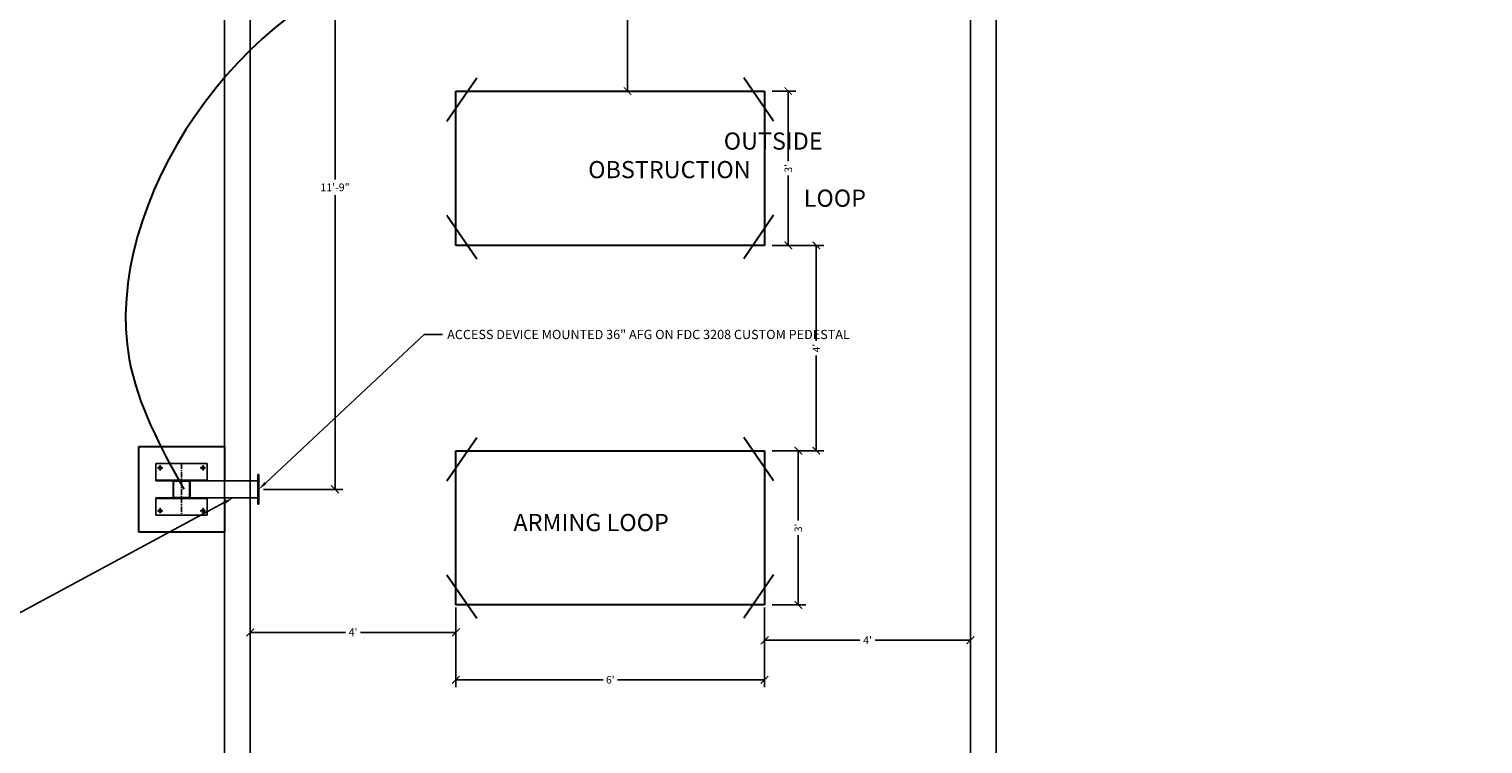
# Model space of a CAD drawing. Units: inches. Extents: x -43 to 4398, y -1478 to 171.
# Drawn here: x 3454 to 3793, y -1012 to -845 of the extents above; entities that cross this region are included whole.
import ezdxf
from ezdxf import colors
from ezdxf.entities.mleader import LeaderData, LeaderLine
from ezdxf.math import Vec2, Vec3

# ---------------------------------------------------------------- set-up
doc = ezdxf.new("R2010")
doc.units = ezdxf.units.IN
doc.header["$MEASUREMENT"] = 0
doc.linetypes.add('CENTER', pattern=[2, 1.25, -0.25, 0.25, -0.25])
doc.linetypes.add('HIDDEN', pattern=[0.375, 0.25, -0.125])
for name, color, linetype in [('center', 3, 'CENTER'), ('FABRIC', 250, 'Continuous'), ('hidden', 7, 'HIDDEN'), ('object', 250, 'Continuous')]:
    doc.layers.add(name, color=color, linetype=linetype)
doc.styles.add('DIMENSIONS', font='simplex.shx', dxfattribs={"height": 6})
doc.styles.get("Standard").update_dxf_attribs({"font": 'arial.ttf'})
doc.dimstyles.new('Nabco Dimension Arch Style - Autocad', dxfattribs={"dimscale": 7, "dimtxt": 0.25, "dimasz": 0.25, "dimexe": 0.25, "dimexo": 0.25, "dimgap": 0.125, "dimtad": 0, "dimdec": 3, "dimzin": 4, "dimdsep": 46, "dimlunit": 4, "dimtxsty": 'Standard', "dimblk": 'ARCHTICK', "dimcen": 0, "dimclrd": 256, "dimclre": 256, "dimclrt": 256, "dimadec": 1, "dimazin": 1, "dimtm": 1e-09, "dimtfac": 0.25, "dimtdec": 3, "dimtofl": 0, "dimtmove": 0, "dimatfit": 3, "dimfxl": 1, "dimfrac": 2, "dimtolj": 1, "dimtzin": 4, "dimlwd": -1, "dimlwe": -1, "dimarcsym": 0})
doc.dimstyles.get("Standard").update_dxf_attribs({"dimscale": 10, "dimtxt": 0.18, "dimasz": 0.18, "dimexe": 0.18, "dimexo": 0.0625, "dimgap": 0.09, "dimtad": 0, "dimtih": 1, "dimtoh": 1, "dimdec": 4, "dimzin": 0, "dimdsep": 46, "dimlunit": 4, "dimtxsty": 'Standard', "dimblk": 'ARCHTICK', "dimcen": 0.09, "dimadec": 0, "dimazin": 0, "dimtfac": 1, "dimtdec": 4, "dimtofl": 0, "dimtmove": 0, "dimatfit": 3, "dimfxl": 1, "dimtolj": 1, "dimtzin": 0, "dimarcsym": 0})

# ---------------------------------------------------------------- blocks, each defined once
blk = doc.blocks.new('A$C26B22C00')
at = {"layer": 'center'}
for p, q in [((-23.65, 5), (-22.35, 5)), ((-23, 5.65), (-23, 4.35)), ((-18, 6), (-18, -6)), ((-13.65, 5), (-12.35, 5)), ((-13, 5.65), (-13, 4.35)), ((-23.65, -5), (-22.35, -5)), ((-23, -4.35), (-23, -5.65)), ((-13.65, -5), (-12.35, -5)), ((-13, -4.35), (-13, -5.65))]:
    blk.add_line(p, q, dxfattribs=at)
at = {"layer": 'FABRIC', "lineweight": 30}
for p, q in [((-28, -10), (-28, 10)), ((-28, 10), (-8, 10)), ((-8, 10), (-8, 2)), ((-8, -2), (-8, -10)), ((-8, -10), (-28, -10))]:
    blk.add_line(p, q, dxfattribs=at)
at = {"layer": 'hidden'}
for p, q in [((-0.25, 0.75), (0, 0.75)), ((-0.25, -0.75), (0, -0.75))]:
    blk.add_line(p, q, dxfattribs=at)
at = {"layer": 'object'}
for p, q in [((-24, 6), (-12, 6)), ((-24, 2), (-24, 6)), ((-12, 2), (-12, 6)), ((-0.25, 3.5), (-0.25, -3.5)), ((-0.25, 3.5), (0, 3.5)), ((0, 3.5), (0, -3.5)), ((-24, 2.12), (-12, 2.12)), ((-24, 2), (-12, 2)), ((-20, 2), (-20, -2)), ((-19.88, 1.75), (-19.88, -1.75)), ((-19.75, 1.88), (-16.25, 1.88)), ((-16.12, 1.75), (-16.12, -1.75)), ((-16, 2), (-16, -2)), ((-16, 2), (-0.25, 2)), ((-24, -2), (-24, -6)), ((-24, -2), (-12, -2)), ((-24, -2.12), (-12, -2.12)), ((-20, -2), (-16, -2)), ((-19.75, -1.88), (-16.25, -1.88)), ((-0.25, -2), (-16, -2)), ((-12, -2), (-12, -6)), ((-24, -6), (-12, -6)), ((-0.25, -3.5), (0, -3.5))]:
    blk.add_line(p, q, dxfattribs=at)
for centre in [(-23, 5), (-13, 5), (-23, -5), (-13, -5)]:
    blk.add_circle(centre, 0.312, dxfattribs=at)
for centre, start, end in [((-19.75, 1.75), 90, 180), ((-16.25, 1.75), 0, 90), ((-19.75, -1.75), 180, 270), ((-16.25, -1.75), 270, 0)]:
    blk.add_arc(centre, 0.125, start, end, dxfattribs=at)
blk = doc.blocks.new('_ArchTick')
at = {"color": 0, "linetype": 'ByBlock', "const_width": 0.15}
blk.add_lwpolyline([(-0.5, -0.5), (0.5, 0.5)], dxfattribs=at)
blk = doc.blocks.new('*D976')
at = {"layer": 'Defpoints', "color": 0, "transparency": 16777216}
for p in [(3625.26, -895.58), (3637.32, -895.58), (3625.26, -943.52)]:
    blk.add_point(p, dxfattribs=at)
at = {"layer": 'FABRIC', "transparency": 16777216}
for p, q in [((3627.01, -895.58), (3639.07, -895.58)), ((3637.32, -895.58), (3637.32, -917.84)), ((3637.32, -943.52), (3637.32, -921.27)), ((3627.01, -943.52), (3639.07, -943.52))]:
    blk.add_line(p, q, dxfattribs=at)
at = {"layer": 'FABRIC', "transparency": 16777216, "xscale": 1.75, "yscale": 1.75, "zscale": 1.75}
for p, rotation in [((3637.32, -895.58), 90), ((3637.32, -943.52), 270)]:
    blk.add_blockref('_ArchTick', p, dxfattribs=dict(at, rotation=rotation))
at = {"layer": 'FABRIC', "lineweight": 30, "transparency": 16777216, "insert": (3637.32, -919.55), "char_height": 1.75, "attachment_point": 5, "rotation": 90}
blk.add_mtext("\\A1;4'", dxfattribs=at)
blk = doc.blocks.new('*D977')
at = {"layer": 'Defpoints', "color": 0, "transparency": 16777216}
for p in [(3589.26, -811.54), (3593.31, -811.54), (3589.26, -859.58)]:
    blk.add_point(p, dxfattribs=at)
at = {"layer": 'FABRIC', "transparency": 16777216}
for p, q in [((3591.01, -811.54), (3595.06, -811.54)), ((3593.31, -811.54), (3593.31, -833.85)), ((3593.31, -859.58), (3593.31, -837.28)), ((3591.01, -859.58), (3595.06, -859.58))]:
    blk.add_line(p, q, dxfattribs=at)
at = {"layer": 'FABRIC', "transparency": 16777216, "xscale": 1.75, "yscale": 1.75, "zscale": 1.75}
for p, rotation in [((3593.31, -811.54), 90), ((3593.31, -859.58), 270)]:
    blk.add_blockref('_ArchTick', p, dxfattribs=dict(at, rotation=rotation))
at = {"layer": 'FABRIC', "lineweight": 30, "transparency": 16777216, "insert": (3593.31, -835.56), "char_height": 1.75, "attachment_point": 5, "rotation": 90}
blk.add_mtext("\\A1;4'", dxfattribs=at)
blk = doc.blocks.new('*D985')
at = {"layer": 'Defpoints', "color": 0, "transparency": 16777216}
for p in [(3553.26, -979.52), (3625.26, -979.52), (3625.26, -996.99)]:
    blk.add_point(p, dxfattribs=at)
at = {"layer": 'FABRIC', "transparency": 16777216}
for p, q in [((3553.26, -981.27), (3553.26, -998.74)), ((3625.26, -981.27), (3625.26, -998.74)), ((3553.26, -996.99), (3587.57, -996.99)), ((3625.26, -996.99), (3590.94, -996.99))]:
    blk.add_line(p, q, dxfattribs=at)
at = {"layer": 'FABRIC', "transparency": 16777216, "xscale": 1.75, "yscale": 1.75, "zscale": 1.75, "rotation": 180}
blk.add_blockref('_ArchTick', (3553.26, -996.99), dxfattribs=at)
at = {"layer": 'FABRIC', "transparency": 16777216, "xscale": 1.75, "yscale": 1.75, "zscale": 1.75}
blk.add_blockref('_ArchTick', (3625.26, -996.99), dxfattribs=at)
at = {"layer": 'FABRIC', "lineweight": 30, "transparency": 16777216, "insert": (3589.26, -996.99), "char_height": 1.75, "attachment_point": 5}
blk.add_mtext("\\A1;6'", dxfattribs=at)
blk = doc.blocks.new('*D986')
at = {"layer": 'Defpoints', "color": 0, "transparency": 16777216}
for p in [(3625.26, -943.52), (3633.12, -943.52), (3625.26, -979.52)]:
    blk.add_point(p, dxfattribs=at)
at = {"layer": 'FABRIC', "transparency": 16777216}
for p, q in [((3627.01, -943.52), (3634.87, -943.52)), ((3633.12, -943.52), (3633.12, -959.84)), ((3633.12, -979.52), (3633.12, -963.2)), ((3627.01, -979.52), (3634.87, -979.52))]:
    blk.add_line(p, q, dxfattribs=at)
at = {"layer": 'FABRIC', "transparency": 16777216, "xscale": 1.75, "yscale": 1.75, "zscale": 1.75}
for p, rotation in [((3633.12, -943.52), 90), ((3633.12, -979.52), 270)]:
    blk.add_blockref('_ArchTick', p, dxfattribs=dict(at, rotation=rotation))
at = {"layer": 'FABRIC', "lineweight": 30, "transparency": 16777216, "insert": (3633.12, -961.52), "char_height": 1.75, "attachment_point": 5, "rotation": 90}
blk.add_mtext("\\A1;3'", dxfattribs=at)
blk = doc.blocks.new('*D987')
at = {"layer": 'Defpoints', "color": 0, "transparency": 16777216}
for p in [(3625.26, -859.58), (3630.79, -859.58), (3625.26, -895.58)]:
    blk.add_point(p, dxfattribs=at)
at = {"layer": 'FABRIC', "transparency": 16777216}
for p, q in [((3627.01, -859.58), (3632.54, -859.58)), ((3630.79, -859.58), (3630.79, -875.9)), ((3630.79, -895.58), (3630.79, -879.26)), ((3627.01, -895.58), (3632.54, -895.58))]:
    blk.add_line(p, q, dxfattribs=at)
at = {"layer": 'FABRIC', "transparency": 16777216, "xscale": 1.75, "yscale": 1.75, "zscale": 1.75}
for p, rotation in [((3630.79, -859.58), 90), ((3630.79, -895.58), 270)]:
    blk.add_blockref('_ArchTick', p, dxfattribs=dict(at, rotation=rotation))
at = {"layer": 'FABRIC', "lineweight": 30, "transparency": 16777216, "insert": (3630.79, -877.58), "char_height": 1.75, "attachment_point": 5, "rotation": 90}
blk.add_mtext("\\A1;3'", dxfattribs=at)
blk = doc.blocks.new('*D991')
at = {"color": 0, "lineweight": -2, "transparency": 16777216}
for p, q in [((3524.52, -811.54), (3526.85, -811.54)), ((3525.05, -811.54), (3525.05, -880.22)), ((3525.05, -952.53), (3525.05, -883.85)), ((3508.38, -952.53), (3526.85, -952.53))]:
    blk.add_line(p, q, dxfattribs=at)
at = {"layer": 'Defpoints', "color": 0, "transparency": 16777216}
for p in [(3523.89, -811.54), (3507.76, -952.53), (3525.05, -952.53)]:
    blk.add_point(p, dxfattribs=at)
at = {"color": 0, "lineweight": -2, "transparency": 16777216, "xscale": 1.8, "yscale": 1.8, "zscale": 1.8}
for p, rotation in [((3525.05, -811.54), 90), ((3525.05, -952.53), 270)]:
    blk.add_blockref('_ArchTick', p, dxfattribs=dict(at, rotation=rotation))
at = {"color": 0, "transparency": 16777216, "insert": (3525.05, -882.03), "char_height": 1.8, "attachment_point": 5}
blk.add_mtext('\\A1;11\'-9"', dxfattribs=at)
blk = doc.blocks.new('*D1005')
at = {"color": 0, "lineweight": -2, "transparency": 16777216}
for p, q in [((3505.26, -980.15), (3505.26, -987.71)), ((3553.26, -980.15), (3553.26, -987.71)), ((3505.26, -985.91), (3527.49, -985.91)), ((3553.26, -985.91), (3531.02, -985.91))]:
    blk.add_line(p, q, dxfattribs=at)
at = {"layer": 'Defpoints', "color": 0, "transparency": 16777216}
for p in [(3505.26, -979.52), (3553.26, -979.52), (3505.26, -985.91)]:
    blk.add_point(p, dxfattribs=at)
at = {"color": 0, "lineweight": -2, "transparency": 16777216, "xscale": 1.8, "yscale": 1.8, "zscale": 1.8, "rotation": 180}
blk.add_blockref('_ArchTick', (3505.26, -985.91), dxfattribs=at)
at = {"color": 0, "lineweight": -2, "transparency": 16777216, "xscale": 1.8, "yscale": 1.8, "zscale": 1.8}
blk.add_blockref('_ArchTick', (3553.26, -985.91), dxfattribs=at)
at = {"color": 0, "transparency": 16777216, "insert": (3529.26, -985.91), "char_height": 1.8, "attachment_point": 5}
blk.add_mtext("\\A1;4'", dxfattribs=at)
blk = doc.blocks.new('*D1006')
at = {"color": 0, "lineweight": -2, "transparency": 16777216}
for p, q in [((3625.26, -980.15), (3625.26, -989.56)), ((3673.26, -980.15), (3673.26, -989.56)), ((3625.26, -987.76), (3647.49, -987.76)), ((3673.26, -987.76), (3651.02, -987.76))]:
    blk.add_line(p, q, dxfattribs=at)
at = {"layer": 'Defpoints', "color": 0, "transparency": 16777216}
for p in [(3625.26, -979.52), (3673.26, -979.52), (3673.26, -987.76)]:
    blk.add_point(p, dxfattribs=at)
at = {"color": 0, "lineweight": -2, "transparency": 16777216, "xscale": 1.8, "yscale": 1.8, "zscale": 1.8, "rotation": 180}
blk.add_blockref('_ArchTick', (3625.26, -987.76), dxfattribs=at)
at = {"color": 0, "lineweight": -2, "transparency": 16777216, "xscale": 1.8, "yscale": 1.8, "zscale": 1.8}
blk.add_blockref('_ArchTick', (3673.26, -987.76), dxfattribs=at)
at = {"color": 0, "transparency": 16777216, "insert": (3649.26, -987.76), "char_height": 1.8, "attachment_point": 5}
blk.add_mtext("\\A1;4'", dxfattribs=at)

msp = doc.modelspace()

# ---------------------------------------------------------------- linework, layer by layer
for p, q in [((3499.25829, -1477.69322), (3499.25829, -811.54261)), ((3505.25829, -1477.69322), (3505.25829, -811.54261)), ((3673.25829, -1477.69322), (3673.25829, -811.54261)), ((3679.25829, -1477.69322), (3679.25829, -811.04261))]:
    msp.add_line(p, q)
at = {"layer": 'FABRIC', "lineweight": 30}
for p, q in [((3551.15361, -866.61884), (3558.12224, -856.46999)), ((3627.36297, -866.61884), (3620.39433, -856.46999)), ((3553.25829, -859.5835), (3625.25829, -859.5835)), ((3553.25829, -895.5835), (3553.25829, -859.5835)), ((3625.25829, -859.5835), (3625.25829, -895.5835)), ((3551.15361, -888.54816), (3558.12224, -898.69701)), ((3627.36297, -888.54816), (3620.39433, -898.69701)), ((3625.25829, -895.5835), (3553.25829, -895.5835)), ((3551.15361, -950.55634), (3558.12224, -940.40749)), ((3627.36297, -950.55634), (3620.39433, -940.40749)), ((3553.25829, -943.521), (3625.25829, -943.521)), ((3553.25829, -979.521), (3553.25829, -943.521)), ((3625.25829, -943.521), (3625.25829, -979.521)), ((3551.15361, -972.48566), (3558.12224, -982.63451)), ((3627.36297, -972.48566), (3620.39433, -982.63451)), ((3625.25829, -979.521), (3553.25829, -979.521))]:
    msp.add_line(p, q, dxfattribs=at)
msp.add_spline([(3696.93323, -770.24674), (3726.43916, -792.60271), (3704.21465, -824.9855), (3647.09793, -829.28029), (3590.08036, -830.90028), (3540.275, -829.62379), (3477.04779, -922.15116), (3489.75829, -952.52713)], degree=3, dxfattribs=at)

# ---------------------------------------------------------------- block references
at = {"layer": 'FABRIC', "lineweight": 30, "rotation": 359.9999999996601}
msp.add_blockref('A$C26B22C00', (3507.25829, -952.52713), dxfattribs=at)

# ---------------------------------------------------------------- texts
at = {"layer": 'FABRIC', "lineweight": 30, "char_height": 4, "attachment_point": 1, "style": 'DIMENSIONS'}
for s, width, insert in [('\\pi12.882;OUTSIDE \\P\\pi4.977;OBSTRUCTION \\P\\pi17.548;LOOP', 49.3825583, (3564.194, -869.2252)), ('ARMING LOOP', 72.5698628, (3566.66298, -958.2791))]:
    msp.add_mtext_dynamic_manual_height_columns(s, width=width, gutter_width=30, heights=[0], dxfattribs=dict(at, insert=insert))

# ---------------------------------------------------------------- dimensions: what is measured, and where the dimension line sits
dim = msp.add_linear_dim(base=(3525.04562, -952.52713), p1=(3523.89318, -811.54261), p2=(3507.75829, -952.52713), angle=90, dimstyle='Standard')
dim.commit()
dim.dimension.update_dxf_attribs({"geometry": '*D991', "text_midpoint": (3525.04562, -882.03487)})
for base, p1, p2, picture, middle in [((3505.25829, -985.9144), (3553.25829, -979.521), (3505.25829, -979.521), '*D1005', (3529.25829, -985.9144)), ((3673.25829, -987.76299), (3625.25829, -979.521), (3673.25829, -979.521), '*D1006', (3649.25829, -987.76299))]:
    dim = msp.add_linear_dim(base=base, p1=p1, p2=p2, dimstyle='Standard')
    dim.commit()
    dim.dimension.update_dxf_attribs({"geometry": picture, "text_midpoint": middle})
at = {"layer": 'FABRIC', "lineweight": 30}
for p1, p2, distance, picture, middle in [((3589.25829, -859.5835), (3589.25829, -811.54261), -4.04949, '*D977', (3593.30778, -835.56305)), ((3625.25829, -895.5835), (3625.25829, -859.5835), -5.52728, '*D987', (3630.78557, -877.5835)), ((3625.2582893053, -943.5209986028), (3625.2582893061, -895.5834986028), -12.0567704265, '*D976', (3637.3150597326, -919.5522486028)), ((3625.25829, -979.521), (3625.25829, -943.521), -7.86299, '*D986', (3633.12128, -961.521)), ((3553.25829, -979.521), (3625.25829, -979.521), -17.47289, '*D985', (3589.25829, -996.99389))]:
    dim = msp.add_aligned_dim(p1=p1, p2=p2, distance=distance, dimstyle='Nabco Dimension Arch Style - Autocad', override={"dimpost": '\\X'}, dxfattribs=at)
    dim.commit()
    dim.dimension.update_dxf_attribs({"geometry": picture, "text_midpoint": middle})

# ---------------------------------------------------------------- leaders
ml = msp.add_multileader_mtext('Standard', dxfattribs=at)
ml.set_content('\\pxt23;ACCESS DEVICE MOUNTED 36" AFG ON FDC 3208 CUSTOM PEDESTAL', color=256)
ml.set_leader_properties()
ml.build(insert=Vec2(0, 0))
ml.multileader.update_dxf_attribs({"dogleg_length": 0.36, "arrow_head_size": 2.16, "scale": 12})
ctx = ml.context
ctx.base_point, ctx.scale, ctx.char_height, ctx.arrow_head_size, ctx.landing_gap_size, ctx.plane_origin = Vec3(3550.12998, -916.39462), 12, 2.16, 2.16, 1.08, Vec3(3507.24428, -953.23717)
notes = []
notes.append((ctx, [(0, (1, 1, 0), (3545.80998, -916.39462), (1, 0), 4.32, [(0, [(3507.25829, -952.52713)], 0, [])])]))
ctx.mtext.insert, ctx.mtext.width, ctx.mtext.flow_direction = Vec3(3551.20998, -915.29621), 49.305784, 5
ml = msp.add_multileader_mtext('Standard', dxfattribs=at)
ml.set_content('KNOX KEY SWITCH, SOS, C2E OR EQUIVALENT MOUNTED TO PEDESTAL FOR EMERGENCY VEHICLE ACCESS.', color=256)
ml.set_leader_properties()
ml.build(insert=Vec2(0, 0))
ml.multileader.update_dxf_attribs({"dogleg_length": 0.36, "arrow_head_size": 2.16, "scale": 12})
ctx = ml.context
ctx.base_point, ctx.scale, ctx.char_height, ctx.arrow_head_size, ctx.landing_gap_size, ctx.plane_origin = Vec3(3379.84553, -986.04204), 12, 2.16, 2.16, 1.08, Vec3(3501.27406, -955.00304)
ctx.text_align_type = 2
notes.append((ctx, [(0, (1, 1, 0), (3442.81852, -986.04204), (-1, 0), 4.32, [(0, [(3501.27406, -954.52713)], 0, [])])]))
ctx.mtext.insert, ctx.mtext.width, ctx.mtext.alignment, ctx.mtext.flow_direction = Vec3(3437.41852, -984.94362), 59.5905555, 3, 5
for ctx, leaders in notes:
    for number, flags, end, landing, length, lines in leaders:
        leader = LeaderData()
        leader.index, (leader.has_last_leader_line, leader.has_dogleg_vector, leader.attachment_direction) = number, flags
        leader.last_leader_point, leader.dogleg_vector, leader.dogleg_length = Vec3(end), Vec3(landing), length
        for number, points, colour, breaks in lines:
            line = LeaderLine()
            line.index, line.vertices, line.color, line.breaks = number, Vec3.list(points), colors.encode_raw_color(colour), breaks
            leader.lines.append(line)
        ctx.leaders.append(leader)

doc.saveas('drawing.dxf')
